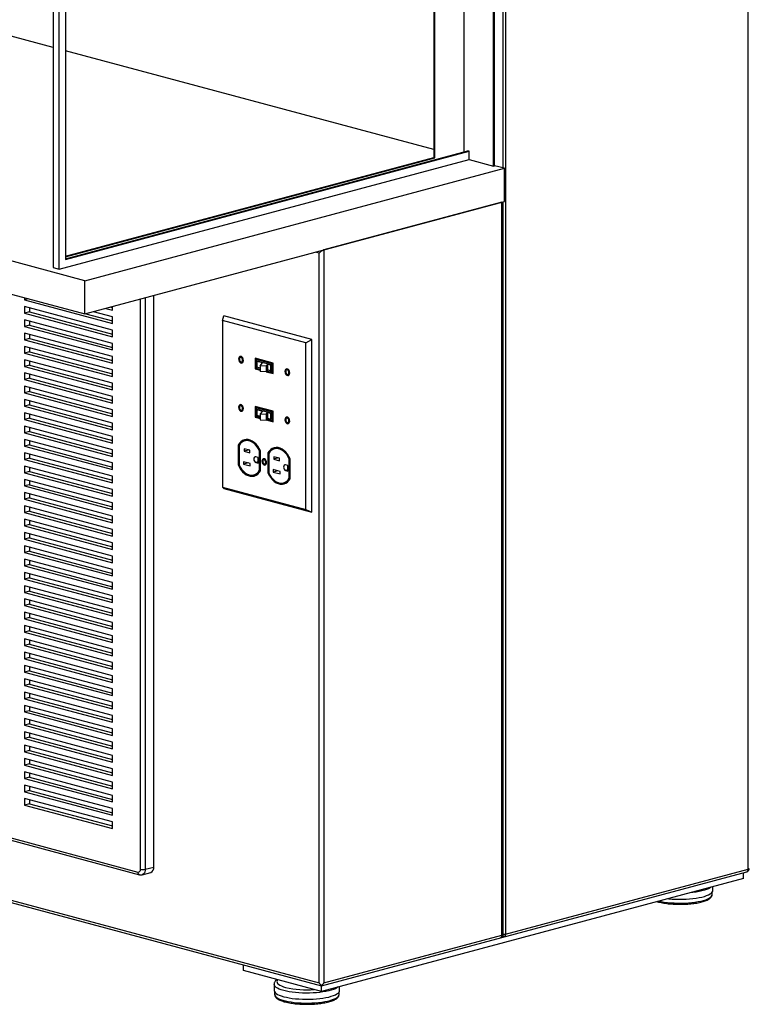
# Model space of a CAD drawing. Units: inches. Extents: x 0.3 to 10.6, y 0.4 to 8.2.
# Drawn here: x 9.6 to 10.2, y 5.7 to 6.5 of the extents above; entities that cross this region are included whole.
import ezdxf

# ---------------------------------------------------------------- set-up
doc = ezdxf.new("R2010")
doc.units = ezdxf.units.IN
doc.header["$MEASUREMENT"] = 0

msp = doc.modelspace()

# ---------------------------------------------------------------- linework, layer by layer
at = {"color": 7, "linetype": 'Continuous', "lineweight": 25}
for p, q in [((10.21611272, 5.84109776), (10.21611272, 7.62155257)), ((10.01623452, 7.48851889), (10.01623452, 5.78754818)), ((10.00619039, 6.42005411), (10.00619039, 7.47792618)), ((10.00719481, 6.4203232), (10.00719481, 7.47819528)), ((9.98208448, 6.43174043), (9.98208448, 7.41719923)), ((9.95697415, 7.4104719), (9.95697415, 6.42716584)), ((9.95797857, 6.42689675), (9.95797857, 7.41074099)), ((9.64359729, 7.3477082), (9.64359729, 6.33636607)), ((9.64861935, 6.33502061), (9.64861935, 7.35320537)), ((9.65364142, 7.3292057), (9.65364142, 6.34320871)), ((9.64359729, 6.51773499), (9.0439627, 6.67838373)), ((9.66971202, 6.32560234), (8.66529898, 6.59469569)), ((8.66529898, 6.56732513), (9.66971202, 6.29823178)), ((9.95697415, 6.43377787), (9.65364142, 6.51504406)), ((9.65364142, 6.3437469), (9.98509772, 6.43254771)), ((9.65364142, 6.34320871), (9.98610213, 6.43227861)), ((9.98610213, 6.43227861), (9.98509772, 6.43254771)), ((9.98610213, 6.42543597), (9.98610213, 6.43227861)), ((9.64861935, 6.33502061), (9.98610213, 6.42543597)), ((9.65364142, 6.34589965), (9.95697415, 6.42716584)), ((9.65364142, 6.34536146), (9.95797857, 6.42689675)), ((9.95797857, 6.42689675), (9.95697415, 6.42716584)), ((9.98610213, 6.42543597), (10.00619039, 6.42005411)), ((9.66971202, 6.32560234), (10.01523011, 6.41817045)), ((10.00619039, 6.42005411), (10.00719481, 6.4203232)), ((10.01523011, 6.41817045), (10.00719481, 6.4203232)), ((10.01523011, 6.39079989), (10.01523011, 6.41817045)), ((9.66971202, 6.29823178), (10.01523011, 6.39079989)), ((10.01322128, 6.39026171), (9.86657698, 6.35097408)), ((10.01322128, 5.7867409), (10.01322128, 6.39026171)), ((10.01363733, 5.78700999), (10.01363733, 6.39037317)), ((10.0142257, 5.78754818), (10.0142257, 6.3905308)), ((9.86657698, 6.35097408), (9.86657698, 5.74745327)), ((9.86255933, 5.74745327), (9.86255933, 6.34823702)), ((9.64359729, 6.33636607), (9.64861935, 6.33502061)), ((9.66971202, 6.29823178), (9.66971202, 6.32560234)), ((9.61999358, 6.3115519), (9.61999358, 6.30984538)), ((9.62317845, 6.31069864), (9.61999358, 6.30984538)), ((9.61999358, 6.30984538), (9.69231132, 6.29047066)), ((9.72646136, 5.84276212), (9.72646136, 6.31343555)), ((9.69231132, 6.28499654), (9.61999358, 6.30437127)), ((9.61999358, 6.30437127), (9.61999358, 6.29889715)), ((9.62401123, 6.30329489), (9.62401123, 6.29997353)), ((9.68695972, 6.30285263), (9.69231132, 6.30141888)), ((9.69097738, 6.303929), (9.69231132, 6.30357163)), ((9.69231132, 6.30141888), (9.69231132, 6.30428638)), ((9.62401123, 6.29997353), (9.61999358, 6.29889715)), ((9.61999358, 6.29889715), (9.69231132, 6.27952243)), ((9.69231132, 6.27404832), (9.61999358, 6.29342304)), ((9.61999358, 6.29342304), (9.61999358, 6.28794893)), ((9.62401123, 6.29997353), (9.69231132, 6.28167518)), ((9.62401123, 6.29234667), (9.62401123, 6.2890253)), ((9.67054481, 6.29845489), (9.69231132, 6.2926234)), ((9.69231132, 6.29594477), (9.67674344, 6.30011557)), ((9.69231132, 6.29047066), (9.69231132, 6.29594477)), ((9.78308475, 6.29281715), (9.78421511, 6.29669432)), ((9.85163673, 6.27445131), (9.78308475, 6.29281715)), ((9.78308475, 6.29281715), (9.78308475, 6.15562115)), ((9.85653285, 6.2773196), (9.78421511, 6.29669432)), ((9.62401123, 6.2890253), (9.61999358, 6.28794893)), ((9.61999358, 6.28794893), (9.69231132, 6.26857421)), ((9.62401123, 6.2890253), (9.69231132, 6.27072696)), ((9.69231132, 6.27952243), (9.69231132, 6.28499654)), ((9.69231132, 6.2631001), (9.61999358, 6.28247482)), ((9.61999358, 6.28247482), (9.61999358, 6.27700071)), ((9.62401123, 6.27807708), (9.61999358, 6.27700071)), ((9.61999358, 6.27700071), (9.69231132, 6.25762599)), ((9.62401123, 6.28139845), (9.62401123, 6.27807708)), ((9.62401123, 6.27807708), (9.69231132, 6.25977873)), ((9.85163673, 6.27445131), (9.85653285, 6.2773196)), ((9.85653285, 6.1349927), (9.85653285, 6.2773196)), ((9.69231132, 6.25215187), (9.61999358, 6.2715266)), ((9.61999358, 6.2715266), (9.61999358, 6.26605248)), ((9.62401123, 6.27045022), (9.62401123, 6.26712886)), ((9.69231132, 6.26857421), (9.69231132, 6.27404832)), ((9.85163673, 6.13725532), (9.85163673, 6.27445131)), ((9.62401123, 6.26712886), (9.61999358, 6.26605248)), ((9.61999358, 6.26605248), (9.69231132, 6.24667776)), ((9.69231132, 6.24120365), (9.61999358, 6.26057837)), ((9.61999358, 6.26057837), (9.61999358, 6.25510426)), ((9.62401123, 6.26712886), (9.69231132, 6.24883051)), ((9.69231132, 6.25762599), (9.69231132, 6.2631001)), ((9.79826644, 6.26248831), (9.79778432, 6.26235915)), ((9.82467287, 6.2577843), (9.81004861, 6.2617023)), ((9.81004861, 6.2617023), (9.81004861, 6.25303131)), ((9.81053073, 6.26157314), (9.81053073, 6.25316047)), ((9.81117356, 6.26078339), (9.81069144, 6.26065422)), ((9.82403004, 6.25708066), (9.81069144, 6.26065422)), ((9.81069144, 6.26065422), (9.81069144, 6.25373495)), ((9.82451216, 6.25720983), (9.81117356, 6.26078339)), ((9.62401123, 6.25618063), (9.61999358, 6.25510426)), ((9.61999358, 6.25510426), (9.69231132, 6.23572954)), ((9.62401123, 6.259502), (9.62401123, 6.25618063)), ((9.62401123, 6.25618063), (9.69231132, 6.23788229)), ((9.69231132, 6.24667776), (9.69231132, 6.25215187)), ((9.79876947, 6.25868201), (9.79925159, 6.25881117)), ((9.81053073, 6.25316047), (9.81004861, 6.25303131)), ((9.81004861, 6.25303131), (9.81407615, 6.25195229)), ((9.81053073, 6.25316047), (9.81407615, 6.25221062)), ((9.81069144, 6.25373495), (9.81407615, 6.25282814)), ((9.81134808, 6.25919714), (9.81169585, 6.25929031)), ((9.81600963, 6.25794021), (9.81134808, 6.25919714)), ((9.81134808, 6.25919714), (9.81134808, 6.2544675)), ((9.81407615, 6.25373191), (9.81134808, 6.2544675)), ((9.82302563, 6.25625494), (9.81169585, 6.25929031)), ((9.81407615, 6.25555138), (9.81600963, 6.25794021)), ((9.81889755, 6.25527128), (9.81407615, 6.25555138)), ((9.81407615, 6.25555138), (9.81407615, 6.25082174)), ((9.8201534, 6.2568229), (9.81889755, 6.25527128)), ((9.81889755, 6.25527128), (9.81889755, 6.25054165)), ((9.8201534, 6.25209326), (9.81889755, 6.25054165)), ((9.82264149, 6.25615202), (9.8201534, 6.2568229)), ((9.8201534, 6.2568229), (9.8201534, 6.25209326)), ((9.82264149, 6.25142239), (9.8201534, 6.25209326)), ((9.82264149, 6.25615202), (9.82302563, 6.25625494)), ((9.82264149, 6.25615202), (9.82264149, 6.25142239)), ((9.82302563, 6.2515253), (9.82302563, 6.25625494)), ((9.82451216, 6.25720983), (9.82403004, 6.25708066)), ((9.82403004, 6.25016139), (9.82403004, 6.25708066)), ((9.82451216, 6.25029055), (9.82451216, 6.25720983)), ((9.82467287, 6.24911331), (9.82467287, 6.2577843)), ((9.83643413, 6.25226277), (9.83595202, 6.2521336)), ((9.69231132, 6.23025543), (9.61999358, 6.24963015)), ((9.61999358, 6.24963015), (9.61999358, 6.24415604)), ((9.62401123, 6.24523241), (9.61999358, 6.24415604)), ((9.61999358, 6.24415604), (9.69231132, 6.22478132)), ((9.62401123, 6.24855378), (9.62401123, 6.24523241)), ((9.62401123, 6.24523241), (9.69231132, 6.22693406)), ((9.81889755, 6.25054165), (9.81407615, 6.25082174)), ((9.81897666, 6.25063939), (9.82467287, 6.24911331)), ((9.81914849, 6.25085168), (9.82467287, 6.24937164)), ((9.81955924, 6.25135917), (9.82403004, 6.25016139)), ((9.82264149, 6.25142239), (9.82302563, 6.2515253)), ((9.82451216, 6.25029055), (9.82403004, 6.25016139)), ((9.83693716, 6.24845646), (9.83741928, 6.24858563)), ((9.69231132, 6.2193072), (9.61999358, 6.23868193)), ((9.61999358, 6.23868193), (9.61999358, 6.23320781)), ((9.62401123, 6.23760555), (9.62401123, 6.23428419)), ((9.69231132, 6.23572954), (9.69231132, 6.24120365)), ((9.62401123, 6.23428419), (9.61999358, 6.23320781)), ((9.61999358, 6.23320781), (9.69231132, 6.21383309)), ((9.69231132, 6.20835898), (9.61999358, 6.2277337)), ((9.61999358, 6.2277337), (9.61999358, 6.22225959)), ((9.62401123, 6.23428419), (9.69231132, 6.21598584)), ((9.69231132, 6.22478132), (9.69231132, 6.23025543)), ((9.62401123, 6.22333596), (9.61999358, 6.22225959)), ((9.61999358, 6.22225959), (9.69231132, 6.20288487)), ((9.62401123, 6.22665733), (9.62401123, 6.22333596)), ((9.62401123, 6.22333596), (9.69231132, 6.20503762)), ((9.69231132, 6.21383309), (9.69231132, 6.2193072)), ((9.79826644, 6.222801), (9.79778432, 6.22267184)), ((9.82467287, 6.21809699), (9.81004861, 6.22201499)), ((9.81004861, 6.22201499), (9.81004861, 6.213344)), ((9.81053073, 6.22188583), (9.81053073, 6.21347316)), ((9.81117356, 6.22109608), (9.81069144, 6.22096691)), ((9.81069144, 6.22096691), (9.81069144, 6.21404764)), ((9.82403004, 6.21739335), (9.81069144, 6.22096691)), ((9.82451216, 6.21752252), (9.81117356, 6.22109608)), ((9.81134808, 6.21950983), (9.81169585, 6.219603)), ((9.81134808, 6.21950983), (9.81600963, 6.2182529)), ((9.81134808, 6.21950983), (9.81134808, 6.21478019)), ((9.82302563, 6.21656763), (9.81169585, 6.219603)), ((9.69231132, 6.19741076), (9.61999358, 6.21678548)), ((9.61999358, 6.21678548), (9.61999358, 6.21131137)), ((9.62401123, 6.21238774), (9.61999358, 6.21131137)), ((9.61999358, 6.21131137), (9.69231132, 6.19193665)), ((9.62401123, 6.21570911), (9.62401123, 6.21238774)), ((9.62401123, 6.21238774), (9.69231132, 6.19408939)), ((9.79876947, 6.2189947), (9.79925159, 6.21912386)), ((9.81053073, 6.21347316), (9.81004861, 6.213344)), ((9.81004861, 6.213344), (9.81407615, 6.21226498)), ((9.81053073, 6.21347316), (9.81407615, 6.21252331)), ((9.81069144, 6.21404764), (9.81407615, 6.21314084)), ((9.81134808, 6.21478019), (9.81407615, 6.2140446)), ((9.81600963, 6.2182529), (9.81407615, 6.21586407)), ((9.81407615, 6.21586407), (9.81889755, 6.21558397)), ((9.81407615, 6.21586407), (9.81407615, 6.21113443)), ((9.81889755, 6.21558397), (9.8201534, 6.21713559)), ((9.81889755, 6.21558397), (9.81889755, 6.21085434)), ((9.81889755, 6.21085434), (9.8201534, 6.21240596)), ((9.81914849, 6.21116437), (9.82467287, 6.20968433)), ((9.81955924, 6.21167186), (9.82403004, 6.21047408)), ((9.8201534, 6.21713559), (9.82264149, 6.21646471)), ((9.8201534, 6.21713559), (9.8201534, 6.21240596)), ((9.8201534, 6.21240596), (9.82264149, 6.21173508)), ((9.82264149, 6.21646471), (9.82302563, 6.21656763)), ((9.82264149, 6.21646471), (9.82264149, 6.21173508)), ((9.82264149, 6.21173508), (9.82302563, 6.21183799)), ((9.82302563, 6.21183799), (9.82302563, 6.21656763)), ((9.82451216, 6.21752252), (9.82403004, 6.21739335)), ((9.82403004, 6.21047408), (9.82403004, 6.21739335)), ((9.82451216, 6.21060324), (9.82451216, 6.21752252)), ((9.82467287, 6.209426), (9.82467287, 6.21809699)), ((9.83643413, 6.21257546), (9.83595202, 6.21244629)), ((9.69231132, 6.18646253), (9.61999358, 6.20583726)), ((9.61999358, 6.20583726), (9.61999358, 6.20036314)), ((9.62401123, 6.20476088), (9.62401123, 6.20143952)), ((9.69231132, 6.20288487), (9.69231132, 6.20835898)), ((9.81407615, 6.21113443), (9.81889755, 6.21085434)), ((9.81897666, 6.21095208), (9.82467287, 6.209426)), ((9.82451216, 6.21060324), (9.82403004, 6.21047408)), ((9.83693716, 6.20876915), (9.83741928, 6.20889832)), ((9.62401123, 6.20143952), (9.61999358, 6.20036314)), ((9.61999358, 6.20036314), (9.69231132, 6.18098842)), ((9.62401123, 6.20143952), (9.69231132, 6.18314117)), ((9.69231132, 6.19193665), (9.69231132, 6.19741076)), ((9.69231132, 6.17551431), (9.61999358, 6.19488903)), ((9.61999358, 6.19488903), (9.61999358, 6.18941492)), ((9.62401123, 6.19049129), (9.61999358, 6.18941492)), ((9.61999358, 6.18941492), (9.69231132, 6.1700402)), ((9.62401123, 6.19381266), (9.62401123, 6.19049129)), ((9.62401123, 6.19049129), (9.69231132, 6.17219295)), ((9.79649812, 6.19043414), (9.796016, 6.19030498)), ((9.796016, 6.19030498), (9.796016, 6.17393354)), ((9.79649812, 6.19043414), (9.79649812, 6.1740627)), ((9.79665882, 6.18986545), (9.79665882, 6.17402863)), ((9.80545748, 6.18593975), (9.80082915, 6.18717973)), ((9.80082915, 6.18717973), (9.80082915, 6.18520905)), ((9.80184544, 6.19383149), (9.80136332, 6.19370232)), ((9.82632097, 6.18727422), (9.82583885, 6.18714505)), ((9.69231132, 6.16456609), (9.61999358, 6.18394081)), ((9.61999358, 6.18394081), (9.61999358, 6.1784667)), ((9.62401123, 6.17954307), (9.61999358, 6.1784667)), ((9.62401123, 6.18286444), (9.62401123, 6.17954307)), ((9.62401123, 6.17954307), (9.69231132, 6.16124472)), ((9.69231132, 6.18098842), (9.69231132, 6.18646253)), ((9.80450701, 6.18619439), (9.80082915, 6.18520905)), ((9.80082915, 6.18520905), (9.80545748, 6.18396907)), ((9.80545748, 6.18396907), (9.80545748, 6.18593975)), ((9.81227142, 6.18011812), (9.8105599, 6.18057665)), ((9.81227142, 6.17541038), (9.81227142, 6.18011812)), ((9.81406329, 6.18546093), (9.81358118, 6.18533176)), ((9.81358118, 6.16949494), (9.81358118, 6.18533176)), ((9.81406329, 6.16962411), (9.81406329, 6.18546093)), ((9.814224, 6.16905541), (9.814224, 6.18542685)), ((9.82097366, 6.18387688), (9.82049154, 6.18374771)), ((9.82049154, 6.18374771), (9.82049154, 6.16737627)), ((9.82097366, 6.18387688), (9.82097366, 6.16750544)), ((9.82113436, 6.18330818), (9.82113436, 6.16747136)), ((9.82993302, 6.17938248), (9.82530468, 6.18062246)), ((9.82530468, 6.18062246), (9.82530468, 6.17865178)), ((9.82898255, 6.17963712), (9.82530468, 6.17865178)), ((9.82993302, 6.1774118), (9.82993302, 6.17938248)), ((9.83853883, 6.17890366), (9.83805671, 6.1787745)), ((9.83805671, 6.16293768), (9.83805671, 6.1787745)), ((9.83853883, 6.16306684), (9.83853883, 6.17890366)), ((9.83869954, 6.16249815), (9.83869954, 6.17886959)), ((9.61999358, 6.1784667), (9.69231132, 6.15909198)), ((9.69231132, 6.15361786), (9.61999358, 6.17299259)), ((9.61999358, 6.17299259), (9.61999358, 6.16751847)), ((9.62401123, 6.17191621), (9.62401123, 6.16859485)), ((9.69231132, 6.1700402), (9.69231132, 6.17551431)), ((9.79649812, 6.1740627), (9.796016, 6.17393354)), ((9.80592353, 6.17508563), (9.80037917, 6.17657103)), ((9.80037917, 6.17657103), (9.80037917, 6.17460035)), ((9.80405703, 6.17558569), (9.80037917, 6.17460035)), ((9.80037917, 6.17460035), (9.80592353, 6.17311495)), ((9.80592353, 6.17311495), (9.80592353, 6.17508563)), ((9.8105599, 6.17586892), (9.81227142, 6.17541038)), ((9.81738558, 6.17823678), (9.81690346, 6.17810762)), ((9.81781803, 6.17469391), (9.81830014, 6.17482308)), ((9.82530468, 6.17865178), (9.82993302, 6.1774118)), ((9.83674696, 6.17356085), (9.83503544, 6.17401939)), ((9.83674696, 6.16885312), (9.83674696, 6.17356085)), ((9.62401123, 6.16859485), (9.61999358, 6.16751847)), ((9.61999358, 6.16751847), (9.69231132, 6.14814375)), ((9.62401123, 6.16859485), (9.69231132, 6.1502965)), ((9.69231132, 6.15909198), (9.69231132, 6.16456609)), ((9.80887668, 6.16565807), (9.8093588, 6.16578723)), ((9.81406329, 6.16962411), (9.81358118, 6.16949494)), ((9.82097366, 6.16750544), (9.82049154, 6.16737627)), ((9.83039907, 6.16852836), (9.82485471, 6.17001376)), ((9.82485471, 6.17001376), (9.82485471, 6.16804308)), ((9.82853257, 6.16902842), (9.82485471, 6.16804308)), ((9.82485471, 6.16804308), (9.83039907, 6.16655768)), ((9.83039907, 6.16655768), (9.83039907, 6.16852836)), ((9.83503544, 6.16931165), (9.83674696, 6.16885312)), ((9.83853883, 6.16306684), (9.83805671, 6.16293768)), ((9.69231132, 6.14266964), (9.61999358, 6.16204436)), ((9.61999358, 6.16204436), (9.61999358, 6.15657025)), ((9.62401123, 6.15764662), (9.61999358, 6.15657025)), ((9.61999358, 6.15657025), (9.69231132, 6.13719553)), ((9.62401123, 6.16096799), (9.62401123, 6.15764662)), ((9.62401123, 6.15764662), (9.69231132, 6.13934828)), ((9.78308475, 6.15562115), (9.85163673, 6.13725532)), ((9.78308475, 6.15562115), (9.78421511, 6.15436742)), ((9.83335222, 6.1591008), (9.83383434, 6.15922997)), ((9.69231132, 6.13172142), (9.61999358, 6.15109614)), ((9.61999358, 6.15109614), (9.61999358, 6.14562203)), ((9.62401123, 6.1466984), (9.61999358, 6.14562203)), ((9.62401123, 6.15001977), (9.62401123, 6.1466984)), ((9.62401123, 6.1466984), (9.69231132, 6.12840005)), ((9.69231132, 6.14814375), (9.69231132, 6.15361786)), ((9.78421511, 6.15436742), (9.85653285, 6.1349927)), ((9.61999358, 6.14562203), (9.69231132, 6.12624731)), ((9.69231132, 6.12077319), (9.61999358, 6.14014792)), ((9.61999358, 6.14014792), (9.61999358, 6.1346738)), ((9.62401123, 6.13907154), (9.62401123, 6.13575018)), ((9.69231132, 6.13719553), (9.69231132, 6.14266964)), ((9.62401123, 6.13575018), (9.61999358, 6.1346738)), ((9.61999358, 6.1346738), (9.69231132, 6.11529908)), ((9.62401123, 6.13575018), (9.69231132, 6.11745183)), ((9.69231132, 6.12624731), (9.69231132, 6.13172142)), ((9.85163673, 6.13725532), (9.85653285, 6.1349927)), ((9.69231132, 6.10982497), (9.61999358, 6.12919969)), ((9.61999358, 6.12919969), (9.61999358, 6.12372558)), ((9.62401123, 6.12480195), (9.61999358, 6.12372558)), ((9.61999358, 6.12372558), (9.69231132, 6.10435086)), ((9.62401123, 6.12812332), (9.62401123, 6.12480195)), ((9.62401123, 6.12480195), (9.69231132, 6.10650361)), ((9.69231132, 6.09887675), (9.61999358, 6.11825147)), ((9.61999358, 6.11825147), (9.61999358, 6.11277736)), ((9.62401123, 6.11385373), (9.61999358, 6.11277736)), ((9.62401123, 6.1171751), (9.62401123, 6.11385373)), ((9.62401123, 6.11385373), (9.69231132, 6.09555538)), ((9.69231132, 6.11529908), (9.69231132, 6.12077319)), ((9.61999358, 6.11277736), (9.69231132, 6.09340264)), ((9.69231132, 6.08792852), (9.61999358, 6.10730325)), ((9.61999358, 6.10730325), (9.61999358, 6.10182913)), ((9.62401123, 6.10622687), (9.62401123, 6.10290551)), ((9.69231132, 6.10435086), (9.69231132, 6.10982497)), ((9.62401123, 6.10290551), (9.61999358, 6.10182913)), ((9.61999358, 6.10182913), (9.69231132, 6.08245441)), ((9.62401123, 6.10290551), (9.69231132, 6.08460716)), ((9.69231132, 6.09340264), (9.69231132, 6.09887675)), ((9.69231132, 6.0769803), (9.61999358, 6.09635502)), ((9.61999358, 6.09635502), (9.61999358, 6.09088091)), ((9.62401123, 6.09195728), (9.61999358, 6.09088091)), ((9.61999358, 6.09088091), (9.69231132, 6.07150619)), ((9.62401123, 6.09527865), (9.62401123, 6.09195728)), ((9.62401123, 6.09195728), (9.69231132, 6.07365894)), ((9.69231132, 6.06603208), (9.61999358, 6.0854068)), ((9.61999358, 6.0854068), (9.61999358, 6.07993269)), ((9.62401123, 6.08433043), (9.62401123, 6.08100906)), ((9.69231132, 6.08245441), (9.69231132, 6.08792852)), ((9.62401123, 6.08100906), (9.61999358, 6.07993269)), ((9.61999358, 6.07993269), (9.69231132, 6.06055797)), ((9.69231132, 6.05508385), (9.61999358, 6.07445858)), ((9.61999358, 6.07445858), (9.61999358, 6.06898446)), ((9.62401123, 6.08100906), (9.69231132, 6.06271071)), ((9.62401123, 6.0733822), (9.62401123, 6.07006084)), ((9.69231132, 6.07150619), (9.69231132, 6.0769803)), ((9.62401123, 6.07006084), (9.61999358, 6.06898446)), ((9.61999358, 6.06898446), (9.69231132, 6.04960974)), ((9.62401123, 6.07006084), (9.69231132, 6.05176249)), ((9.69231132, 6.06055797), (9.69231132, 6.06603208)), ((9.69231132, 6.04413563), (9.61999358, 6.06351035)), ((9.61999358, 6.06351035), (9.61999358, 6.05803624)), ((9.62401123, 6.05911261), (9.61999358, 6.05803624)), ((9.61999358, 6.05803624), (9.69231132, 6.03866152)), ((9.62401123, 6.06243398), (9.62401123, 6.05911261)), ((9.62401123, 6.05911261), (9.69231132, 6.04081427)), ((9.69231132, 6.03318741), (9.61999358, 6.05256213)), ((9.61999358, 6.05256213), (9.61999358, 6.04708802)), ((9.62401123, 6.05148576), (9.62401123, 6.04816439)), ((9.69231132, 6.04960974), (9.69231132, 6.05508385)), ((9.62401123, 6.04816439), (9.61999358, 6.04708802)), ((9.61999358, 6.04708802), (9.69231132, 6.0277133)), ((9.69231132, 6.02223918), (9.61999358, 6.04161391)), ((9.61999358, 6.04161391), (9.61999358, 6.03613979)), ((9.62401123, 6.04816439), (9.69231132, 6.02986604)), ((9.69231132, 6.03866152), (9.69231132, 6.04413563)), ((9.62401123, 6.03721617), (9.61999358, 6.03613979)), ((9.61999358, 6.03613979), (9.69231132, 6.01676507)), ((9.62401123, 6.04053753), (9.62401123, 6.03721617)), ((9.62401123, 6.03721617), (9.69231132, 6.01891782)), ((9.69231132, 6.0277133), (9.69231132, 6.03318741)), ((9.69231132, 6.01129096), (9.61999358, 6.03066568)), ((9.61999358, 6.03066568), (9.61999358, 6.02519157)), ((9.62401123, 6.02626794), (9.61999358, 6.02519157)), ((9.61999358, 6.02519157), (9.69231132, 6.00581685)), ((9.62401123, 6.02958931), (9.62401123, 6.02626794)), ((9.62401123, 6.02626794), (9.69231132, 6.0079696)), ((9.69231132, 6.00034274), (9.61999358, 6.01971746)), ((9.61999358, 6.01971746), (9.61999358, 6.01424335)), ((9.62401123, 6.01864109), (9.62401123, 6.01531972)), ((9.69231132, 6.01676507), (9.69231132, 6.02223918)), ((8.86216394, 6.01547025), (9.86255933, 5.74745327)), ((8.8627024, 6.01346127), (9.86456815, 5.74505036)), ((9.62401123, 6.01531972), (9.61999358, 6.01424335)), ((9.61999358, 6.01424335), (9.69231132, 5.99486863)), ((9.69231132, 5.98939451), (9.61999358, 6.00876924)), ((9.61999358, 6.00876924), (9.61999358, 6.00329512)), ((9.62401123, 6.01531972), (9.69231132, 5.99702137)), ((9.69231132, 6.00581685), (9.69231132, 6.01129096)), ((9.62401123, 6.0043715), (9.61999358, 6.00329512)), ((9.61999358, 6.00329512), (9.69231132, 5.9839204)), ((9.62401123, 6.00769286), (9.62401123, 6.0043715)), ((9.62401123, 6.0043715), (9.69231132, 5.98607315)), ((9.69231132, 5.99486863), (9.69231132, 6.00034274)), ((9.69231132, 5.97844629), (9.61999358, 5.99782101)), ((9.61999358, 5.99782101), (9.61999358, 5.9923469)), ((9.62401123, 5.99342327), (9.61999358, 5.9923469)), ((9.61999358, 5.9923469), (9.69231132, 5.97297218)), ((9.62401123, 5.99674464), (9.62401123, 5.99342327)), ((9.62401123, 5.99342327), (9.69231132, 5.97512493)), ((9.69231132, 5.96749807), (9.61999358, 5.98687279)), ((9.61999358, 5.98687279), (9.61999358, 5.98139868)), ((9.62401123, 5.98579642), (9.62401123, 5.98247505)), ((9.69231132, 5.9839204), (9.69231132, 5.98939451)), ((9.62401123, 5.98247505), (9.61999358, 5.98139868)), ((9.61999358, 5.98139868), (9.69231132, 5.96202396)), ((9.62401123, 5.98247505), (9.69231132, 5.9641767)), ((9.69231132, 5.97297218), (9.69231132, 5.97844629)), ((9.69231132, 5.95654984), (9.61999358, 5.97592457)), ((9.61999358, 5.97592457), (9.61999358, 5.97045045)), ((9.62401123, 5.97152683), (9.61999358, 5.97045045)), ((9.61999358, 5.97045045), (9.69231132, 5.95107573)), ((9.62401123, 5.97484819), (9.62401123, 5.97152683)), ((9.62401123, 5.97152683), (9.69231132, 5.95322848)), ((9.69231132, 5.94560162), (9.61999358, 5.96497634)), ((9.61999358, 5.96497634), (9.61999358, 5.95950223)), ((9.62401123, 5.9605786), (9.61999358, 5.95950223)), ((9.62401123, 5.96389997), (9.62401123, 5.9605786)), ((9.62401123, 5.9605786), (9.69231132, 5.94228026)), ((9.69231132, 5.96202396), (9.69231132, 5.96749807)), ((9.61999358, 5.95950223), (9.69231132, 5.94012751)), ((9.69231132, 5.9346534), (9.61999358, 5.95402812)), ((9.61999358, 5.95402812), (9.61999358, 5.94855401)), ((9.62401123, 5.95295175), (9.62401123, 5.94963038)), ((9.69231132, 5.95107573), (9.69231132, 5.95654984)), ((9.62401123, 5.94963038), (9.61999358, 5.94855401)), ((9.61999358, 5.94855401), (9.69231132, 5.92917929)), ((9.62401123, 5.94963038), (9.69231132, 5.93133203)), ((9.69231132, 5.94012751), (9.69231132, 5.94560162)), ((9.69231132, 5.92370517), (9.61999358, 5.9430799)), ((9.61999358, 5.9430799), (9.61999358, 5.93760578)), ((9.62401123, 5.93868216), (9.61999358, 5.93760578)), ((9.61999358, 5.93760578), (9.69231132, 5.91823106)), ((9.62401123, 5.94200352), (9.62401123, 5.93868216)), ((9.62401123, 5.93868216), (9.69231132, 5.92038381)), ((9.35784178, 5.93393864), (9.71340399, 5.8386796)), ((9.35911542, 5.9317327), (9.71467763, 5.83647365)), ((9.69231132, 5.91275695), (9.61999358, 5.93213167)), ((9.61999358, 5.93213167), (9.61999358, 5.92665756)), ((9.62401123, 5.92773393), (9.61999358, 5.92665756)), ((9.62401123, 5.9310553), (9.62401123, 5.92773393)), ((9.62401123, 5.92773393), (9.69231132, 5.90943559)), ((9.69231132, 5.92917929), (9.69231132, 5.9346534)), ((9.61999358, 5.92665756), (9.69231132, 5.90728284)), ((9.69231132, 5.90180873), (9.61999358, 5.92118345)), ((9.61999358, 5.92118345), (9.61999358, 5.91570934)), ((9.62401123, 5.92010708), (9.62401123, 5.91678571)), ((9.69231132, 5.91823106), (9.69231132, 5.92370517)), ((9.62401123, 5.91678571), (9.61999358, 5.91570934)), ((9.61999358, 5.91570934), (9.69231132, 5.89633462)), ((9.62401123, 5.91678571), (9.69231132, 5.89848736)), ((9.69231132, 5.90728284), (9.69231132, 5.91275695)), ((9.69231132, 5.8908605), (9.61999358, 5.91023523)), ((9.61999358, 5.91023523), (9.61999358, 5.90476111)), ((9.62401123, 5.90583749), (9.61999358, 5.90476111)), ((9.61999358, 5.90476111), (9.69231132, 5.88538639)), ((9.62401123, 5.90915885), (9.62401123, 5.90583749)), ((9.62401123, 5.90583749), (9.69231132, 5.88753914)), ((9.69231132, 5.87991228), (9.61999358, 5.899287)), ((9.61999358, 5.899287), (9.61999358, 5.89381289)), ((9.62401123, 5.89821063), (9.62401123, 5.89488926)), ((9.69231132, 5.89633462), (9.69231132, 5.90180873)), ((9.62401123, 5.89488926), (9.61999358, 5.89381289)), ((9.61999358, 5.89381289), (9.69231132, 5.87443817)), ((9.62401123, 5.89488926), (9.69231132, 5.87659092)), ((9.69231132, 5.88538639), (9.69231132, 5.8908605)), ((9.69231132, 5.87443817), (9.69231132, 5.87991228)), ((9.71688319, 5.83646657), (9.72391408, 5.83835022)), ((9.71943047, 5.84087846), (9.72646136, 5.84276212)), ((9.86456815, 5.74505036), (10.21483908, 5.83889181)), ((10.01623452, 5.78754818), (10.21611272, 5.84109776)), ((10.21209507, 5.83342477), (10.21209507, 5.83815666)), ((10.21209507, 5.83342477), (9.86456815, 5.74031847)), ((10.18639968, 5.82017682), (10.18639968, 5.82213984)), ((10.18685423, 5.82346129), (10.18685423, 5.82666247)), ((9.86657698, 5.74745327), (10.01322128, 5.7867409)), ((10.01221687, 5.78463963), (10.01523011, 5.78544691)), ((9.80028572, 5.75754045), (9.80028572, 5.76227233)), ((9.86456815, 5.74031847), (9.80028572, 5.75754045)), ((9.82552656, 5.7461549), (9.82552656, 5.74111872)), ((9.86456815, 5.74529495), (9.86456815, 5.74505036)), ((9.86456815, 5.74031847), (9.86456815, 5.74505036)), ((9.87950383, 5.74111872), (9.87950383, 5.74431991)), ((9.82598111, 5.73979728), (9.82598111, 5.73783425)), ((9.87904929, 5.73783425), (9.87904929, 5.73979728))]:
    msp.add_line(p, q, dxfattribs=at)
at = {"color": 8, "linetype": 'Continuous', "lineweight": 25}
for p, q in [((10.0142257, 6.41843955), (10.0142257, 7.48614853)), ((9.86255933, 6.34823702), (9.85946001, 6.34906736)), ((9.71541282, 5.84087846), (9.71541282, 6.31047553)), ((9.71943047, 6.3115519), (9.71943047, 5.84087846)), ((9.81227142, 6.17632745), (9.8105599, 6.17586892)), ((9.83674696, 6.16977019), (9.83503544, 6.16931165))]:
    msp.add_line(p, q, dxfattribs=at)
at = {"color": 7, "linetype": 'Continuous', "lineweight": 25, "flags": 128}
for points in [[(9.80026563, 6.25998777), (9.8001457, 6.26094667), (9.79980036, 6.26185418), (9.79927126, 6.26260083), (9.79862223, 6.26309658), (9.79793155, 6.26328162), (9.79728252, 6.26313364), (9.79675343, 6.26267048), (9.79640809, 6.26194802), (9.79628816, 6.26105338), (9.79640809, 6.26009448), (9.79675343, 6.25918698), (9.79728252, 6.25844033), (9.79793155, 6.25794458), (9.79862223, 6.25775954), (9.79927126, 6.25790752), (9.79980036, 6.25837067), (9.8001457, 6.25909314), (9.80026563, 6.25998777)], [(9.79779632, 6.26327871), (9.79776464, 6.2632628), (9.79723555, 6.26279965), (9.79689021, 6.26207718), (9.79677027, 6.26118255), (9.79689021, 6.26022365), (9.79723555, 6.25931614), (9.79776464, 6.25856949), (9.79841367, 6.25807375), (9.79910435, 6.2578887), (9.79923958, 6.25789161)], [(9.79962281, 6.26015999), (9.79952036, 6.26088922), (9.7992286, 6.26156232), (9.79879195, 6.26207682), (9.79827689, 6.26235441), (9.79776184, 6.2623528), (9.79732519, 6.26207226), (9.79703343, 6.26155549), (9.79693098, 6.26088116), (9.79703343, 6.26015194), (9.79732519, 6.25947884), (9.79776184, 6.25896433), (9.79827689, 6.25868675), (9.79879195, 6.25868835), (9.7992286, 6.2589689), (9.79952036, 6.25948567), (9.79962281, 6.26015999)], [(9.83843333, 6.24976223), (9.83831339, 6.25072113), (9.83796805, 6.25162863), (9.83743896, 6.25237529), (9.83678993, 6.25287103), (9.83609925, 6.25305607), (9.83545022, 6.25290809), (9.83492113, 6.25244494), (9.83457579, 6.25172247), (9.83445585, 6.25082784), (9.83457579, 6.24986894), (9.83492113, 6.24896143), (9.83545022, 6.24821478), (9.83609925, 6.24771903), (9.83678993, 6.24753399), (9.83743896, 6.24768197), (9.83796805, 6.24814513), (9.83831339, 6.24886759), (9.83843333, 6.24976223)], [(9.83596402, 6.25305316), (9.83593234, 6.25303726), (9.83540325, 6.2525741), (9.83505791, 6.25185164), (9.83493797, 6.250957), (9.83505791, 6.2499981), (9.83540325, 6.2490906), (9.83593234, 6.24834394), (9.83658137, 6.2478482), (9.83727205, 6.24766316), (9.83740728, 6.24766606)], [(9.8377905, 6.24993445), (9.83768805, 6.25066367), (9.83739629, 6.25133677), (9.83695965, 6.25185128), (9.83644459, 6.25212886), (9.83592953, 6.25212726), (9.83549289, 6.25184672), (9.83520113, 6.25132994), (9.83509868, 6.25065562), (9.83520113, 6.24992639), (9.83549289, 6.24925329), (9.83592953, 6.24873879), (9.83644459, 6.2484612), (9.83695965, 6.24846281), (9.83739629, 6.24874335), (9.83768805, 6.24926012), (9.8377905, 6.24993445)], [(9.80026563, 6.22030046), (9.8001457, 6.22125936), (9.79980036, 6.22216687), (9.79927126, 6.22291352), (9.79862223, 6.22340927), (9.79793155, 6.22359431), (9.79728252, 6.22344633), (9.79675343, 6.22298317), (9.79640809, 6.22226071), (9.79628816, 6.22136607), (9.79640809, 6.22040718), (9.79675343, 6.21949967), (9.79728252, 6.21875302), (9.79793155, 6.21825727), (9.79862223, 6.21807223), (9.79927126, 6.21822021), (9.79980036, 6.21868337), (9.8001457, 6.21940583), (9.80026563, 6.22030046)], [(9.79779632, 6.2235914), (9.79776464, 6.22357549), (9.79723555, 6.22311234), (9.79689021, 6.22238987), (9.79677027, 6.22149524), (9.79689021, 6.22053634), (9.79723555, 6.21962883), (9.79776464, 6.21888218), (9.79841367, 6.21838644), (9.79910435, 6.21820139), (9.79923958, 6.2182043)], [(9.79962281, 6.22047268), (9.79952036, 6.22120191), (9.7992286, 6.22187501), (9.79879195, 6.22238952), (9.79827689, 6.2226671), (9.79776184, 6.2226655), (9.79732519, 6.22238495), (9.79703343, 6.22186818), (9.79693098, 6.22119385), (9.79703343, 6.22046463), (9.79732519, 6.21979153), (9.79776184, 6.21927702), (9.79827689, 6.21899944), (9.79879195, 6.21900104), (9.7992286, 6.21928159), (9.79952036, 6.21979836), (9.79962281, 6.22047268)], [(9.83843333, 6.21007492), (9.83831339, 6.21103382), (9.83796805, 6.21194132), (9.83743896, 6.21268798), (9.83678993, 6.21318372), (9.83609925, 6.21336876), (9.83545022, 6.21322078), (9.83492113, 6.21275763), (9.83457579, 6.21203516), (9.83445585, 6.21114053), (9.83457579, 6.21018163), (9.83492113, 6.20927412), (9.83545022, 6.20852747), (9.83609925, 6.20803172), (9.83678993, 6.20784668), (9.83743896, 6.20799466), (9.83796805, 6.20845782), (9.83831339, 6.20918028), (9.83843333, 6.21007492)], [(9.83596402, 6.21336585), (9.83593234, 6.21334995), (9.83540325, 6.21288679), (9.83505791, 6.21216433), (9.83493797, 6.21126969), (9.83505791, 6.21031079), (9.83540325, 6.20940329), (9.83593234, 6.20865663), (9.83658137, 6.20816089), (9.83727205, 6.20797585), (9.83740728, 6.20797875)], [(9.8377905, 6.21024714), (9.83768805, 6.21097636), (9.83739629, 6.21164946), (9.83695965, 6.21216397), (9.83644459, 6.21244155), (9.83592953, 6.21243995), (9.83549289, 6.21215941), (9.83520113, 6.21164263), (9.83509868, 6.21096831), (9.83520113, 6.21023908), (9.83549289, 6.20956598), (9.83592953, 6.20905148), (9.83644459, 6.20877389), (9.83695965, 6.2087755), (9.83739629, 6.20905604), (9.83768805, 6.20957281), (9.8377905, 6.21024714)], [(9.814224, 6.18542685), (9.81320994, 6.18748149), (9.81200952, 6.18935642), (9.81065039, 6.19100845), (9.80916387, 6.19239953), (9.80758419, 6.19349761), (9.80594775, 6.19427739), (9.80429225, 6.19472092), (9.80265581, 6.19481798), (9.80107613, 6.19456632), (9.79958961, 6.19397176), (9.79823048, 6.19304798), (9.79703006, 6.19181626), (9.796016, 6.19030498)], [(9.81358118, 6.18533176), (9.81262422, 6.1872125), (9.81150081, 6.18892617), (9.81023587, 6.19043477), (9.80885747, 6.19170482), (9.80739616, 6.19270816), (9.80588437, 6.19342254), (9.80435563, 6.19383211), (9.80284384, 6.19392778), (9.80138253, 6.19370744), (9.80000413, 6.19317597), (9.79873919, 6.19234515), (9.79761578, 6.19123343), (9.79665882, 6.18986545)], [(9.81406329, 6.18546093), (9.81310633, 6.18734167), (9.81198293, 6.18905534), (9.81071799, 6.19056393), (9.80933959, 6.19183398), (9.80787828, 6.19283733), (9.80636649, 6.1935517), (9.80483775, 6.19396127), (9.80332595, 6.19405695), (9.80186465, 6.1938366), (9.80184544, 6.19383149)], [(9.83869954, 6.17886959), (9.83768547, 6.18092422), (9.83648505, 6.18279915), (9.83512593, 6.18445118), (9.8336394, 6.18584226), (9.83205973, 6.18694034), (9.83042329, 6.18772013), (9.82876778, 6.18816365), (9.82713134, 6.18826071), (9.82555167, 6.18800906), (9.82406515, 6.18741449), (9.82270602, 6.18649071), (9.8215056, 6.18525899), (9.82049154, 6.18374771)], [(9.83805671, 6.1787745), (9.83709975, 6.18065524), (9.83597635, 6.18236891), (9.83471141, 6.1838775), (9.83333301, 6.18514755), (9.8318717, 6.1861509), (9.83035991, 6.18686527), (9.82883116, 6.18727484), (9.82731937, 6.18737051), (9.82585807, 6.18715017), (9.82447966, 6.1866187), (9.82321473, 6.18578789), (9.82209132, 6.18467616), (9.82113436, 6.18330818)], [(9.83853883, 6.17890366), (9.83758187, 6.1807844), (9.83645846, 6.18249807), (9.83519353, 6.18400667), (9.83381512, 6.18527672), (9.83235382, 6.18628006), (9.83084203, 6.18699444), (9.82931328, 6.18740401), (9.82780149, 6.18749968), (9.82634019, 6.18727934), (9.82632097, 6.18727422)], [(9.8105599, 6.18057665), (9.80989878, 6.1805746), (9.80933831, 6.1802145), (9.80896382, 6.17955118), (9.80883231, 6.17868563), (9.80896382, 6.17774961), (9.80933831, 6.17688563), (9.80989878, 6.17622522), (9.8105599, 6.17586892)], [(9.81925306, 6.17589379), (9.81913894, 6.1768062), (9.81881034, 6.17766971), (9.8183069, 6.17838016), (9.81768934, 6.17885187), (9.81703214, 6.17902794), (9.81641458, 6.17888713), (9.81591114, 6.17844643), (9.81558255, 6.177759), (9.81546843, 6.17690774), (9.81558255, 6.17599533), (9.81591114, 6.17513182), (9.81641458, 6.17442137), (9.81703214, 6.17394966), (9.81768934, 6.17377359), (9.8183069, 6.1739144), (9.81881034, 6.1743551), (9.81913894, 6.17504253), (9.81925306, 6.17589379)], [(9.81691578, 6.17902599), (9.8168967, 6.1790163), (9.81639326, 6.1785756), (9.81606467, 6.17788816), (9.81595055, 6.1770369), (9.81606467, 6.1761245), (9.81639326, 6.17526099), (9.8168967, 6.17455054), (9.81751426, 6.17407883), (9.81817146, 6.17390276), (9.81828783, 6.17390471)], [(9.796016, 6.17393354), (9.79703006, 6.1718789), (9.79823048, 6.17000397), (9.79958961, 6.16835194), (9.80107613, 6.16696086), (9.80265581, 6.16586278), (9.80429225, 6.165083), (9.80594775, 6.16463947), (9.80758419, 6.16454241), (9.80916387, 6.16479407), (9.81065039, 6.16538863), (9.81200952, 6.16631242), (9.81320994, 6.16754413), (9.814224, 6.16905541)], [(9.79649812, 6.1740627), (9.79751218, 6.17200806), (9.7987126, 6.17013314), (9.80007173, 6.1684811), (9.80155825, 6.16709003), (9.80313793, 6.16599195), (9.80477436, 6.16521216), (9.80642987, 6.16476863), (9.80806631, 6.16467158), (9.80935187, 6.16484873)], [(9.79665882, 6.17402863), (9.79761578, 6.17214789), (9.79873919, 6.17043422), (9.80000413, 6.16892562), (9.80138253, 6.16765557), (9.80284384, 6.16665223), (9.80435563, 6.16593785), (9.80588437, 6.16552828), (9.80739616, 6.16543261), (9.80885747, 6.16565295), (9.81023587, 6.16618442), (9.81150081, 6.16701524), (9.81262422, 6.16812696), (9.81358118, 6.16949494)], [(9.81861023, 6.17606601), (9.81851512, 6.17674299), (9.81824426, 6.17736787), (9.8178389, 6.17784552), (9.81736074, 6.17810321), (9.81688258, 6.17810173), (9.81647722, 6.17784128), (9.81620636, 6.17736154), (9.81611125, 6.17673552), (9.81620636, 6.17605854), (9.81647722, 6.17543366), (9.81688258, 6.17495601), (9.81736074, 6.17469832), (9.8178389, 6.1746998), (9.81824426, 6.17496025), (9.81851512, 6.17544), (9.81861023, 6.17606601)], [(9.83503544, 6.17401939), (9.83437432, 6.17401733), (9.83381385, 6.17365723), (9.83343935, 6.17299391), (9.83330785, 6.17212836), (9.83343935, 6.17119234), (9.83381385, 6.17032836), (9.83437432, 6.16966795), (9.83503544, 6.16931165)], [(9.82049154, 6.16737627), (9.8215056, 6.16532163), (9.82270602, 6.1634467), (9.82406515, 6.16179467), (9.82555167, 6.1604036), (9.82713134, 6.15930552), (9.82876778, 6.15852573), (9.83042329, 6.1580822), (9.83205973, 6.15798515), (9.8336394, 6.1582368), (9.83512593, 6.15883137), (9.83648505, 6.15975515), (9.83768547, 6.16098687), (9.83869954, 6.16249815)], [(9.82097366, 6.16750544), (9.82198772, 6.1654508), (9.82318814, 6.16357587), (9.82454727, 6.16192384), (9.82603379, 6.16053276), (9.82761346, 6.15943468), (9.8292499, 6.1586549), (9.83090541, 6.15821137), (9.83254185, 6.15811431), (9.83382741, 6.15829146)], [(9.82113436, 6.16747136), (9.82209132, 6.16559062), (9.82321473, 6.16387695), (9.82447966, 6.16236836), (9.82585807, 6.1610983), (9.82731937, 6.16009496), (9.82883116, 6.15938058), (9.83035991, 6.15897102), (9.8318717, 6.15887534), (9.83333301, 6.15909569), (9.83471141, 6.15962716), (9.83597635, 6.16045797), (9.83709975, 6.1615697), (9.83805671, 6.16293768)], [(10.14984579, 5.81674751), (10.15055866, 5.81667426), (10.15335221, 5.81644446), (10.15622212, 5.81629692), (10.15913475, 5.81623338), (10.16205595, 5.81625458), (10.16495147, 5.81636028), (10.16778736, 5.81654922), (10.17053038, 5.81681921), (10.17314836, 5.81716706), (10.17561061, 5.81758871), (10.17788827, 5.81807921), (10.17995463, 5.81863281), (10.18178546, 5.81924302), (10.1833593, 5.81990268), (10.1846577, 5.82060407), (10.18566543, 5.82133895), (10.18637069, 5.82209872), (10.18676519, 5.82287446), (10.18685423, 5.82346129)], [(9.82552656, 5.74111872), (9.82553646, 5.74092292), (9.82577363, 5.74014259), (9.82632431, 5.73937371), (9.82718207, 5.73862529), (9.82833683, 5.7379061), (9.82977506, 5.73722457), (9.83147989, 5.7365887), (9.83343135, 5.73600595)], [(9.83343135, 5.73600595), (9.83560655, 5.73548313), (9.83797998, 5.73502638), (9.84052383, 5.73464107), (9.84320827, 5.73433169), (9.84600182, 5.73410189), (9.84887173, 5.73395436), (9.85178436, 5.73389082), (9.85470556, 5.73391202), (9.85760108, 5.73401771), (9.86043697, 5.73420666), (9.86317999, 5.73447664), (9.86579797, 5.73482449), (9.86826022, 5.73524614), (9.87053788, 5.73573664), (9.87260424, 5.73629024), (9.87443507, 5.73690045), (9.87600891, 5.73756012), (9.87730731, 5.7382615), (9.87831504, 5.73899639), (9.8790203, 5.73975616), (9.8794148, 5.7405319), (9.87950383, 5.74111872)]]:
    msp.add_lwpolyline(points, dxfattribs=at)
at = {"color": 8, "linetype": 'Continuous', "lineweight": 25, "flags": 128}
for points in [[(9.71943047, 5.84087846), (9.71935327, 5.8398312), (9.71912464, 5.83886555), (9.71875337, 5.83801861), (9.71825373, 5.83732295), (9.71764491, 5.83680528), (9.71695031, 5.83648551), (9.71689132, 5.83646876)], [(10.18561304, 5.82632995), (10.1846577, 5.82564025), (10.1833593, 5.82493887), (10.18178546, 5.8242792), (10.17995463, 5.82366899), (10.17788827, 5.82311539), (10.17561061, 5.82262489), (10.17314836, 5.82220324), (10.17053038, 5.82185539), (10.16795605, 5.82159944)], [(10.14254492, 5.81479152), (10.14444724, 5.81439135), (10.14691642, 5.81397205), (10.14954278, 5.81362806), (10.15229445, 5.81336357), (10.15513802, 5.81318178), (10.15803898, 5.81308491), (10.16096211, 5.81307412), (10.16387193, 5.81314954), (10.16673312, 5.81331027), (10.16951094, 5.81355435), (10.17217169, 5.81387881), (10.17468305, 5.81427973), (10.17701455, 5.81475223), (10.17913789, 5.81529057), (10.18102728, 5.81588823), (10.1826598, 5.81653794), (10.18401564, 5.81723183), (10.18507832, 5.81796146), (10.18583495, 5.81871799), (10.18627635, 5.81949222), (10.18639968, 5.82017682)], [(9.828553, 5.74996733), (9.828524, 5.74993628), (9.82800313, 5.74919322), (9.82780181, 5.7484391), (9.82792267, 5.74768375), (9.82836413, 5.74693701), (9.82912043, 5.74620862), (9.83018172, 5.74550808), (9.83153416, 5.74484451), (9.83316013, 5.74422658), (9.83503841, 5.74366232)], [(9.83343135, 5.74104213), (9.83147989, 5.74162489), (9.82977506, 5.74226076), (9.82833683, 5.74294228), (9.82718207, 5.74366147), (9.82632431, 5.7444099), (9.82577363, 5.74517878), (9.82553646, 5.7459591), (9.82552662, 5.7461705)], [(9.87826264, 5.74398738), (9.87730731, 5.74329769), (9.87600891, 5.7425963), (9.87443507, 5.74193664), (9.87260424, 5.74132643), (9.87053788, 5.74077283), (9.86826022, 5.74028233), (9.86579797, 5.73986068), (9.86317999, 5.73951282), (9.86043697, 5.73924284), (9.85760108, 5.73905389), (9.85470556, 5.7389482), (9.85178436, 5.738927), (9.84887173, 5.73899054), (9.84600182, 5.73913807), (9.84320827, 5.73936788), (9.84052383, 5.73967725), (9.83797998, 5.74006257), (9.83560655, 5.74051931), (9.83343135, 5.74104213)], [(9.82598111, 5.73783425), (9.82604405, 5.73734488), (9.82640566, 5.73656769), (9.8270842, 5.73580586), (9.82807143, 5.73506866), (9.82935538, 5.73436503), (9.83092046, 5.73370351), (9.83274767, 5.73309213), (9.83481483, 5.73253831), (9.83709685, 5.73204878), (9.83956603, 5.73162948), (9.84219239, 5.7312855), (9.84494406, 5.73102101), (9.84778763, 5.73083922), (9.85068859, 5.73074234), (9.85361172, 5.73073155), (9.85652154, 5.73080697), (9.85938273, 5.7309677), (9.86216055, 5.73121178), (9.8648213, 5.73153625), (9.86733266, 5.73193716), (9.86966416, 5.73240966), (9.8717875, 5.732948), (9.87367689, 5.73354566), (9.87530941, 5.73419538), (9.87666524, 5.73488926), (9.87772793, 5.7356189), (9.87848456, 5.73637542), (9.87892596, 5.73714966), (9.87904929, 5.73783425)]]:
    msp.add_lwpolyline(points, dxfattribs=at)
at = {"color": 7, "linetype": 'Continuous', "lineweight": 25}
for centre, radius, start, end in [((9.79824758, 6.26060448), 0.00188393, 350.36475758, 89.42628377), ((9.79877381, 6.26007236), 0.00134866, 290.74816159, 9.25034582), ((9.83641527, 6.25037893), 0.00188393, 350.36475758, 89.42628377), ((9.8369415, 6.24984682), 0.00134866, 290.74816159, 9.25034582), ((9.79824758, 6.22091717), 0.00188393, 350.36475758, 89.42628377), ((9.79877381, 6.22038506), 0.00134866, 290.74816159, 9.25034582), ((9.83641527, 6.21069162), 0.00188393, 350.36475758, 89.42628377), ((9.8369415, 6.21015951), 0.00134866, 290.74816159, 9.25034582), ((9.80409528, 6.18655997), 0.00852796, 108.63517532, 152.98066344), ((9.82857081, 6.1800027), 0.00852796, 108.6351753, 152.98066344), ((9.81736806, 6.17648791), 0.00174896, 350.36475758, 89.42628377), ((9.8178566, 6.17599392), 0.00125203, 290.74816158, 9.25034583), ((9.80709947, 6.17336005), 0.00790267, 286.61234511, 331.78739502), ((9.83157501, 6.16680278), 0.00790267, 286.61234511, 331.78739502), ((9.71362241, 5.84049709), 0.00183058, 263.1473711, 12.02470923), ((9.71742164, 5.84956827), 0.00891898, 256.98356493, 283.01643507), ((9.72223143, 5.84226304), 0.00425927, 293.26941881, 6.7290886), ((10.21410389, 5.84163594), 0.00284091, 284.99796107, 0), ((10.01094444, 5.78653855), 0.00228582, 303.8254117, 5.07864978), ((10.01523011, 5.79189308), 0.00445949, 256.98356493, 283.01643507), ((10.01395768, 5.78734583), 0.00228582, 303.8254117, 5.07864978)]:
    msp.add_arc(centre, radius, start, end, dxfattribs=at)
at = {"color": 8, "linetype": 'Continuous', "lineweight": 25}
for centre, radius, start, end in [((9.71539062, 5.83835599), 0.00201282, 170.74822302, 249.26354168), ((10.21399775, 5.84084822), 0.00212964, 293.26941881, 6.7290886), ((10.21607962, 5.84206126), 0.00096407, 271.96748131, 333.82165133), ((10.01320474, 5.78722265), 0.00048204, 271.96748131, 333.82165133), ((9.85245934, 5.81937415), 0.07769021, 257.0420567, 274.51297044)]:
    msp.add_arc(centre, radius, start, end, dxfattribs=at)
at = {"color": 7, "linetype": 'Continuous', "lineweight": 25}
for centre, major_axis, ratio, start_param, end_param in [((9.86456815, 6.34877521), (0.00278122, 0.00213418), 0.271444422, 0.58004018, 2.150836507), ((9.86456815, 5.74799145), (-0.00237625, 0.00309668), 0.502791022, 1.365438343, 2.150836507), ((9.86456815, 5.74799145), (0.00237625, 0.00309668), 0.502791022, 4.1323488, 4.917746964)]:
    msp.add_ellipse(centre, major_axis=major_axis, ratio=ratio, start_param=start_param, end_param=end_param, dxfattribs=at)
for points, knots in [([(9.71467763, 5.83647365), (9.71498878, 5.83641397), (9.7156362, 5.83628979), (9.71640345, 5.83631455), (9.71680487, 5.83646395), (9.71688436, 5.83649353)], [0, 0, 0, 0, 0.4259636382, 0.8863414703, 1, 1, 1, 1]), ([(10.14086076, 5.81434032), (10.14097158, 5.81430471), (10.14168725, 5.81407479), (10.143204, 5.81371068), (10.14539289, 5.81325518), (10.14774686, 5.81287398), (10.1502197, 5.81256226), (10.15279322, 5.81232391), (10.15543954, 5.81216023), (10.15813174, 5.81207268), (10.16084156, 5.81206191), (10.16354051, 5.812128), (10.16620011, 5.81227028), (10.16879243, 5.81248745), (10.17129057, 5.81277761), (10.173669, 5.81313838), (10.17590403, 5.81356711), (10.17797428, 5.81406125), (10.1798612, 5.81461895), (10.18154977, 5.81524026), (10.18302819, 5.81592927), (10.18428774, 5.8166979), (10.18524773, 5.81751736), (10.1859253, 5.81838275), (10.18629076, 5.8192607), (10.18644411, 5.81989522), (10.18639642, 5.82020213), (10.18639471, 5.82021313)], [0, 0, 0, 0, 0.008161875, 0.052706631, 0.096922932, 0.140917747, 0.184762606, 0.228506189, 0.272183, 0.315818912, 0.35943477, 0.403048914, 0.446674077, 0.490328056, 0.534032173, 0.577812956, 0.621705688, 0.665759846, 0.710047636, 0.754677077, 0.799808277, 0.845650429, 0.892297004, 0.930785997, 0.965580729, 0.998766358, 1, 1, 1, 1]), ([(10.01235189, 5.78468981), (10.01254186, 5.78480962), (10.01293676, 5.78505867), (10.01335271, 5.78565516), (10.01359794, 5.78632334), (10.01362502, 5.78679534), (10.01363733, 5.78700999)], [0, 0, 0, 0, 0.243151282, 0.505428338, 0.775090368, 1, 1, 1, 1]), ([(10.01523011, 5.78544691), (10.01513, 5.78543388), (10.01492989, 5.78540784), (10.0146622, 5.78554929), (10.01444693, 5.78581143), (10.01426706, 5.78628424), (10.01422291, 5.786896), (10.01422489, 5.7873587), (10.0142257, 5.78754818)], [0, 0, 0, 0, 0.1320914541, 0.264033298, 0.3998217045, 0.5494930952, 0.8155207706, 1, 1, 1, 1]), ([(9.82786734, 5.75015103), (9.82763276, 5.74998037), (9.82706456, 5.749567), (9.82639673, 5.74879), (9.82585259, 5.7478477), (9.82555301, 5.74696186), (9.82556084, 5.7464005), (9.82556383, 5.74618619)], [0, 0, 0, 0, 0.179042396, 0.433681922, 0.659458884, 0.869986301, 1, 1, 1, 1]), ([(9.82601215, 5.73776913), (9.82601889, 5.7375435), (9.82603505, 5.73700209), (9.82638092, 5.73619451), (9.82695609, 5.73537209), (9.82778993, 5.73459068), (9.82890351, 5.73383647), (9.83030358, 5.73312332), (9.83195106, 5.73246952), (9.83380432, 5.73188346), (9.83584187, 5.73136474), (9.83804562, 5.73091351), (9.84039564, 5.73053118), (9.84286953, 5.73021976), (9.84544277, 5.72998132), (9.84808917, 5.72981767), (9.85078134, 5.72973011), (9.85349117, 5.72971935), (9.85619012, 5.72978543), (9.85884972, 5.72992771), (9.86144204, 5.73014489), (9.86394017, 5.73043505), (9.86631861, 5.73079582), (9.86855364, 5.73122455), (9.87062389, 5.73171869), (9.87251081, 5.73227638), (9.87419938, 5.73289769), (9.8756778, 5.7335867), (9.87693734, 5.73435533), (9.87789734, 5.73517479), (9.87857491, 5.73604018), (9.87894037, 5.73691813), (9.87909372, 5.73755265), (9.87904603, 5.73785957), (9.87904432, 5.73787057)], [0, 0, 0, 0, 0.018965925, 0.045510116, 0.073219418, 0.103848773, 0.137623065, 0.17283156, 0.207724778, 0.242129662, 0.276166617, 0.309952597, 0.343569338, 0.377071496, 0.410496268, 0.443870021, 0.477212521, 0.510539699, 0.543865566, 0.577199853, 0.61055616, 0.643950776, 0.677403974, 0.710942713, 0.744604798, 0.778445403, 0.812547066, 0.847032127, 0.88206043, 0.917703399, 0.947113104, 0.973699998, 0.999057366, 1, 1, 1, 1])]:
    msp.add_open_spline(points, degree=3, knots=knots, dxfattribs=at)

doc.saveas('drawing.dxf')
